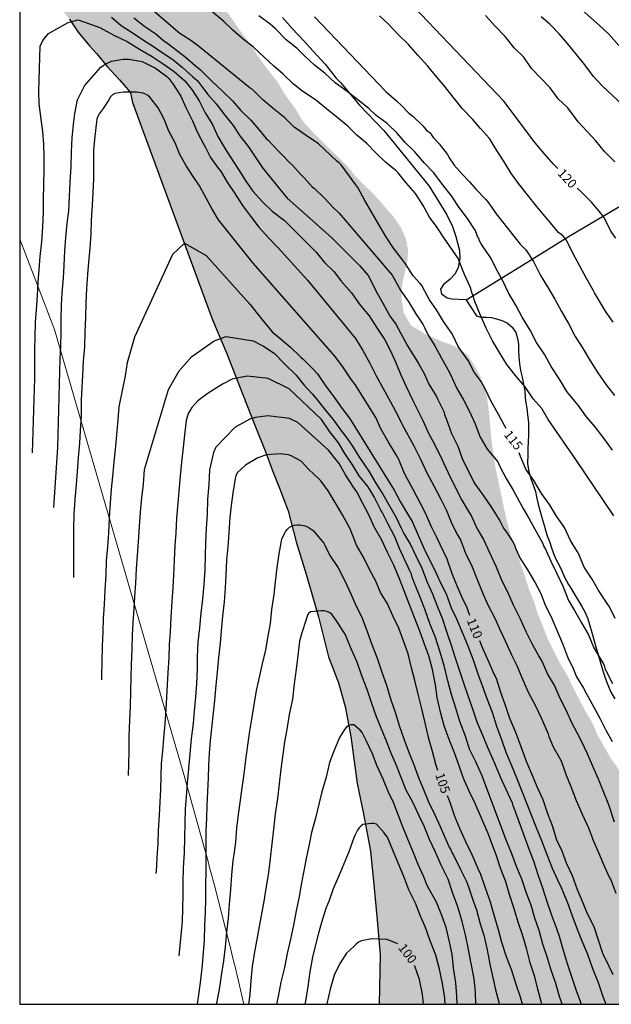
# Model space of a CAD drawing. Units: metres. Extents: x 579244 to 579596, y 4792790 to 4793040.
# Drawn here: x 579244 to 579293, y 4792790 to 4792871 of the extents above; entities that cross this region are included whole.
import ezdxf

# ---------------------------------------------------------------- set-up
doc = ezdxf.new("R2010")
doc.units = ezdxf.units.M
for name, color, linetype in [('010103', 9, 'LIMITE_MUNICIPAL'), ('010106', 9, 'Continuous'), ('020104', 34, 'Continuous'), ('020307', 24, 'Continuous'), ('050103', 4, 'Continuous'), ('070101', 9, 'ALAMBRADA'), ('070104', 3, 'Continuous'), ('990504', 63, 'Continuous')]:
    doc.layers.add(name, color=color, linetype=linetype)
doc.layers.add('020105', color=24, linetype='Continuous', lineweight=30)
doc.styles.add('ARIALI', font='ARIALI.TTF', dxfattribs={"height": 1})
doc.linetypes.add('ALAMBRADA', pattern='A,1,[203,DONOSTI.shx,S=0.1,R=0,X=0,Y=0],1', length=2)
doc.linetypes.add('LIMITE_MUNICIPAL', pattern='A,0.75,-0.32,0.75,-0.25,[205,DONOSTI.shx,S=0.375,R=0,X=0,Y=0],-1,0', length=3.07)

msp = doc.modelspace()

# ---------------------------------------------------------------- hatches: boundary and pattern name
at = {"layer": '990504'}
msp.add_hatch(color=256, dxfattribs=at).paths.add_polyline_path([(579298.212, 4792793.69), (579297.781, 4792792.544), (579297.183, 4792791.835), (579295.203, 4792790.331), (579273.586, 4792790.331), (579273.674, 4792794.381), (579272.873, 4792802.845), (579272.31, 4792805.884), (579271.785, 4792808.36), (579271.261, 4792812.205), (579270.811, 4792814.644), (579270.267, 4792816.595), (579269.442, 4792818.714), (579268.626, 4792821.997), (579267.592, 4792825.561), (579266.788, 4792828.109), (579266.156, 4792830.638), (579261.116, 4792843.561), (579259.971, 4792846.256), (579253.434, 4792864.012), (579253.27, 4792864.789), (579252.371, 4792865.852), (579251.363, 4792866.942), (579249, 4792869.767), (579248.276, 4792870.814), (579247.191, 4792872.203), (579246.125, 4792873.651), (579244.214, 4792876.781), (579244.214, 4792893.862), (579244.523, 4792893.41), (579246.253, 4792890.272), (579247.002, 4792889.309), (579247.611, 4792888.349), (579249.979, 4792885.6), (579250.889, 4792884.481), (579252.49, 4792882.326), (579253.301, 4792881.383), (579254.014, 4792880.402), (579255.024, 4792879.309), (579255.67, 4792878.276), (579256.556, 4792877.211), (579257.559, 4792875.766), (579258.489, 4792874.537), (579259.478, 4792873.483), (579260.383, 4792872.239), (579261.269, 4792871.262), (579262.144, 4792869.976), (579262.98, 4792868.883), (579263.688, 4792867.783), (579264.484, 4792866.696), (579265.282, 4792865.69), (579265.92, 4792864.613), (579266.695, 4792863.56), (579267.35, 4792862.467), (579268.234, 4792861.511), (579270.964, 4792858.825), (579271.638, 4792857.99), (579273.239, 4792856.404), (579274.767, 4792854.651), (579275.352, 4792853.811), (579275.76, 4792852.879), (579275.947, 4792851.971), (579275.891, 4792851.059), (579275.437, 4792849.018), (579275.421, 4792847.97), (579275.586, 4792846.833), (579276.182, 4792845.8), (579277.372, 4792845.077), (579278.629, 4792844.516), (579279.727, 4792844.115), (579280.793, 4792843.395), (579281.426, 4792842.415), (579281.878, 4792841.58), (579282.376, 4792840.009), (579282.549, 4792838.755), (579282.724, 4792836.732), (579283.031, 4792834.45), (579283.966, 4792829.992), (579284.295, 4792828.785), (579285.439, 4792825.469), (579285.805, 4792824.29), (579286.187, 4792823.342), (579286.558, 4792822.211), (579287.381, 4792820.124), (579288.396, 4792818.114), (579288.942, 4792817.245), (579289.442, 4792816.165), (579290.46, 4792814.232), (579290.995, 4792813.336), (579291.439, 4792812.307), (579292.503, 4792810.434), (579293.137, 4792809.541), (579293.737, 4792808.376), (579294.959, 4792806.34), (579295.396, 4792805.443), (579295.861, 4792804.238), (579296.73, 4792802.289), (579297.084, 4792801.313), (579297.423, 4792800.078), (579297.766, 4792799.109), (579298.099, 4792797.987), (579298.371, 4792796.864), (579298.442, 4792795.841), (579298.384, 4792794.607)])

# ---------------------------------------------------------------- linework, layer by layer
at = {"layer": '010103', "lineweight": 0, "flags": 128}
msp.add_lwpolyline([(579262.538, 4792790.331, 0.013041), (579257.615, 4792809.095), (579247.056, 4792845.448), (579244.214, 4792852.855)], format="xyb", dxfattribs=at)
at = {"layer": '010106', "flags": 128}
msp.add_lwpolyline([(579244.212, 4792790.332), (579594.202, 4792790.324), (579594.208, 4793040.317), (579244.218, 4793040.325)], close=True, dxfattribs=at)
at = {"layer": '020104', "flags": 128}
for points, elevation in [([(579292.751, 4792830.242), (579289.648, 4792834.846), (579287.403, 4792838.107), (579286.863, 4792838.994), (579286.17, 4792839.797), (579285.501, 4792840.767), (579284.725, 4792841.715), (579284.004, 4792842.605), (579283.417, 4792843.576), (579282.841, 4792844.545), (579282.321, 4792845.566), (579281.845, 4792846.673), (579281.401, 4792847.739), (579281.26, 4792848.176), (579281.133, 4792848.576), (579281.066, 4792848.801), (579280.987, 4792848.988), (579280.556, 4792849.959), (579280.113, 4792851.041), (579280.051, 4792851.246), (579279.082, 4792852.663), (579278.947, 4792852.836), (579278.31, 4792853.806), (579277.692, 4792854.642), (579277.164, 4792855.592), (579276.564, 4792856.564), (579275.788, 4792857.457), (579275.146, 4792858.254), (579274.964, 4792858.412), (579274.122, 4792859.095), (579273.316, 4792859.894), (579272.573, 4792860.651), (579271.756, 4792861.336), (579271.018, 4792862.084), (579270.114, 4792862.799), (579269.279, 4792863.501), (579268.367, 4792864.236), (579267.344, 4792864.918), (579266.562, 4792865.546), (579265.751, 4792866.323), (579264.944, 4792867.007), (579264.193, 4792867.719), (579263.326, 4792868.533), (579262.477, 4792869.172), (579261.64, 4792869.921), (579260.878, 4792870.625), (579257.808, 4792873.207)], 116), ([(579289.456, 4792872.191), (579291.562, 4792870.333), (579292.353, 4792869.578), (579293.151, 4792868.653)], 123), ([(579245.265, 4792835.381), (579245.441, 4792841.491), (579245.447, 4792842.534), (579245.461, 4792843.815), (579245.474, 4792844.848), (579245.507, 4792846.034), (579245.593, 4792847.09), (579245.655, 4792848.224), (579245.729, 4792849.352), (579245.79, 4792850.368), (579245.89, 4792851.413), (579246.031, 4792852.637), (579246.107, 4792853.86), (579246.145, 4792855.024), (579246.163, 4792856.106), (579246.183, 4792857.296), (579246.199, 4792858.532), (579246.208, 4792859.538), (579246.171, 4792860.592), (579246.091, 4792861.634), (579245.972, 4792862.647), (579245.804, 4792863.902), (579245.786, 4792864.928), (579245.883, 4792868.616), (579246.11, 4792869.069), (579246.563, 4792869.652), (579248.169, 4792870.552), (579248.988, 4792870.751), (579250.767, 4792870.136), (579251.899, 4792869.518), (579252.988, 4792868.979), (579254.003, 4792868.375), (579255.047, 4792867.773), (579255.934, 4792867.179), (579256.821, 4792866.552), (579257.699, 4792865.768), (579258.284, 4792865.064), (579258.883, 4792864.145), (579259.36, 4792863.177), (579259.958, 4792862.217), (579260.408, 4792861.228), (579261.005, 4792860.215), (579261.372, 4792859.61), (579262.078, 4792858.531), (579262.687, 4792857.573), (579263.273, 4792856.754), (579264.061, 4792855.895), (579264.831, 4792855.141), (579265.845, 4792854.361), (579266.69, 4792853.536), (579267.534, 4792852.682), (579268.41, 4792851.8), (579269.155, 4792850.912), (579269.87, 4792850.194), (579270.512, 4792849.391), (579271.33, 4792848.467), (579272.025, 4792847.446), (579272.769, 4792846.565), (579273.399, 4792845.607), (579274.042, 4792844.608), (579274.493, 4792843.773), (579274.905, 4792842.829), (579275.365, 4792841.746), (579275.776, 4792840.806), (579276.307, 4792839.711), (579276.855, 4792838.62), (579277.158, 4792838.017), (579277.584, 4792837.039), (579278.164, 4792835.971), (579278.702, 4792834.864), (579279.233, 4792833.746), (579279.763, 4792832.644), (579280.329, 4792831.527), (579280.94, 4792830.52), (579281.088, 4792830.273), (579281.59, 4792829.167), (579282.108, 4792828.294), (579282.584, 4792827.24), (579283.133, 4792826.059), (579283.608, 4792824.925), (579284.067, 4792824.036), (579284.54, 4792822.963), (579285.102, 4792821.815), (579285.606, 4792820.723), (579286.06, 4792819.802), (579286.649, 4792818.724), (579286.895, 4792818.316), (579287.374, 4792817.256), (579287.899, 4792816.354), (579288.366, 4792815.287), (579288.842, 4792814.396), (579289.284, 4792813.363), (579289.761, 4792812.476), (579290.092, 4792811.854), (579290.589, 4792810.804), (579291.068, 4792809.684), (579291.487, 4792808.739), (579291.847, 4792807.786), (579292.317, 4792806.64), (579292.78, 4792805.239)], 112), ([(579251.705, 4792870.992), (579252.513, 4792870.291), (579253.561, 4792869.609), (579254.5, 4792868.981), (579254.975, 4792868.702), (579255.841, 4792868.085), (579256.728, 4792867.524), (579257.513, 4792866.865), (579258.328, 4792866.137), (579258.702, 4792865.814), (579258.838, 4792865.654), (579259.577, 4792864.652), (579260.268, 4792863.909), (579260.966, 4792862.972), (579261.649, 4792862.121), (579262.2, 4792861.281), (579262.906, 4792860.381), (579263.345, 4792859.745), (579264.047, 4792858.673), (579266.062, 4792856.195), (579267.934, 4792854.543), (579269.731, 4792852.922), (579271.963, 4792850.692), (579272.683, 4792849.875), (579272.787, 4792849.678), (579273.319, 4792848.626), (579273.871, 4792847.605), (579274.483, 4792846.513), (579274.945, 4792845.898), (579275.9, 4792844.131), (579276.179, 4792843.693), (579276.803, 4792842.686), (579277.272, 4792841.861), (579277.64, 4792840.987), (579278.263, 4792839.985), (579278.384, 4792839.73), (579278.876, 4792838.751), (579278.925, 4792838.519), (579279.077, 4792838.103), (579279.502, 4792836.972), (579280, 4792835.92), (579280.371, 4792834.933), (579280.875, 4792833.857), (579281.411, 4792832.841), (579282.114, 4792831.862), (579282.766, 4792830.916), (579283.436, 4792829.817), (579283.768, 4792829.173), (579283.919, 4792828.979), (579284.497, 4792828.112), (579284.626, 4792827.874), (579284.731, 4792827.597), (579284.985, 4792826.995), (579285.08, 4792826.817), (579285.705, 4792825.835), (579286.324, 4792824.77), (579286.786, 4792823.878), (579287.109, 4792823.01), (579287.679, 4792821.846), (579288.156, 4792820.762), (579288.566, 4792819.818), (579288.977, 4792818.716), (579289.432, 4792817.767), (579289.717, 4792817.071), (579290.265, 4792816.166), (579290.527, 4792815.697), (579291.126, 4792814.591), (579291.626, 4792813.65), (579292.115, 4792812.719), (579292.615, 4792811.789)], 113), ([(579253.544, 4792870.925), (579254.448, 4792870.223), (579255.34, 4792869.628), (579255.976, 4792869.051), (579256.203, 4792868.906), (579256.675, 4792868.568), (579257.5, 4792867.943), (579257.712, 4792867.776), (579258.539, 4792867.029), (579258.993, 4792866.676), (579259.191, 4792866.468), (579259.915, 4792865.753), (579260.749, 4792864.957), (579261.605, 4792864.142), (579262.288, 4792863.359), (579263.087, 4792862.57), (579263.75, 4792861.815), (579264.346, 4792861.059), (579264.51, 4792860.92), (579265.342, 4792860.053), (579265.726, 4792859.641), (579266.19, 4792859.158), (579266.49, 4792858.881), (579267.12, 4792858.189), (579267.455, 4792857.853), (579268.102, 4792857.131), (579268.306, 4792856.976), (579269.114, 4792856.187), (579269.789, 4792855.446), (579270.324, 4792854.976), (579274.637, 4792849.893), (579274.741, 4792849.706), (579275.36, 4792848.611), (579275.943, 4792847.766), (579276.565, 4792846.748), (579277.182, 4792845.847), (579277.273, 4792845.632), (579277.598, 4792845.005), (579278.142, 4792844.132), (579278.674, 4792843.125), (579279.206, 4792842.205), (579279.41, 4792841.795), (579279.89, 4792840.697), (579280.489, 4792839.651), (579280.966, 4792838.752), (579281.404, 4792837.804), (579281.84, 4792836.674), (579282.419, 4792835.677), (579283.27, 4792834.637), (579283.452, 4792834.277), (579283.951, 4792833.284), (579284.529, 4792832.346), (579285.367, 4792830.777), (579285.837, 4792830.002), (579286.421, 4792828.951), (579286.947, 4792827.965), (579287.041, 4792827.732), (579287.148, 4792827.554), (579287.613, 4792826.535), (579288.096, 4792825.533), (579288.625, 4792824.428), (579289.063, 4792823.307), (579289.53, 4792822.511), (579290.102, 4792821.497), (579290.674, 4792820.502), (579291.126, 4792819.438), (579291.728, 4792818.451), (579291.85, 4792818.246), (579291.952, 4792818.015), (579292.025, 4792817.793), (579292.113, 4792817.588), (579292.635, 4792816.529)], 114), ([(579292.633, 4792835.615), (579291.933, 4792836.574), (579291.2, 4792837.543), (579290.523, 4792838.327), (579289.853, 4792839.265), (579289.568, 4792839.618), (579288.906, 4792840.402), (579288.309, 4792841.4), (579287.624, 4792842.433), (579287.114, 4792843.378), (579286.426, 4792844.398), (579285.913, 4792845.419), (579285.262, 4792846.475), (579284.764, 4792847.394), (579284.141, 4792848.453), (579283.682, 4792849.445), (579283.135, 4792850.404), (579282.734, 4792851.258), (579282.617, 4792851.427), (579282.018, 4792852.295), (579281.885, 4792852.509), (579281.792, 4792852.698), (579281.712, 4792852.908), (579281.676, 4792852.959), (579281.417, 4792853.573), (579280.804, 4792854.536), (579280.114, 4792855.441), (579279.483, 4792856.374), (579278.769, 4792857.317), (579278.037, 4792858.269), (579277.296, 4792859.048), (579276.471, 4792860.007), (579275.712, 4792860.735), (579275.052, 4792861.501), (579274.235, 4792862.294), (579273.348, 4792862.954), (579272.727, 4792863.511), (579271.826, 4792864.228), (579270.969, 4792864.896), (579270, 4792865.621), (579269.144, 4792866.416), (579268.309, 4792867.047), (579267.471, 4792867.81), (579266.87, 4792868.42), (579265.984, 4792869.124), (579265.101, 4792870.034), (579264.673, 4792870.422), (579263.763, 4792871.081)], 117), ([(579268.292, 4792871.006), (579274.121, 4792864.905), (579274.991, 4792864.139), (579275.395, 4792863.755), (579276, 4792863.124), (579276.343, 4792862.881), (579277.14, 4792862.095), (579277.432, 4792861.78), (579277.589, 4792861.649), (579277.762, 4792861.533), (579277.872, 4792861.321), (579278.01, 4792861.124), (579278.159, 4792860.977), (579278.474, 4792860.634), (579279.166, 4792859.747), (579279.302, 4792859.497), (579279.699, 4792858.876), (579280.383, 4792858.13), (579280.974, 4792857.517), (579281.475, 4792856.935), (579282.289, 4792856.077), (579282.555, 4792855.772), (579283.147, 4792854.9), (579285.104, 4792852.433), (579285.561, 4792851.975), (579286.183, 4792851.016), (579286.743, 4792849.939), (579287.335, 4792848.944), (579287.945, 4792847.951), (579288.474, 4792846.918), (579289.065, 4792845.899), (579289.597, 4792844.887), (579290.204, 4792843.959), (579290.791, 4792842.946), (579291.447, 4792841.913), (579292.119, 4792840.934), (579292.802, 4792840.064)], 118), ([(579292.71, 4792846.056), (579292.069, 4792846.963), (579291.506, 4792847.905), (579291.167, 4792848.454), (579291.073, 4792848.663), (579290.493, 4792849.685), (579289.939, 4792850.681), (579289.404, 4792851.694), (579288.876, 4792852.771), (579288.619, 4792853.096), (579288.436, 4792853.246), (579288.255, 4792853.36), (579286.581, 4792855.379), (579286.436, 4792855.534), (579285.691, 4792856.455), (579284.967, 4792857.384), (579284.341, 4792858.264), (579283.784, 4792859.169), (579283.187, 4792860.074), (579282.593, 4792861.054), (579281.863, 4792861.876), (579281.219, 4792862.646), (579280.403, 4792863.482), (579279.631, 4792864.431), (579278.934, 4792865.322), (579278.186, 4792866.206), (579277.554, 4792866.983), (579276.736, 4792867.878), (579275.976, 4792868.746), (579275.139, 4792869.571), (579274.355, 4792870.409), (579273.606, 4792871.094)], 119), ([(579292.837, 4792859.173), (579292, 4792859.992), (579291.29, 4792860.87), (579289.852, 4792862.419), (579289.004, 4792863.567), (579288.218, 4792864.309), (579287.546, 4792865.213), (579286.803, 4792865.988), (579286.034, 4792866.797), (579285.404, 4792867.714), (579284.622, 4792868.467), (579283.89, 4792869.392), (579283.051, 4792870.248), (579282.275, 4792871.129)], 121), ([(579294.657, 4792862.702), (579291.82, 4792865.33), (579291.107, 4792866.139), (579290.381, 4792867.098), (579289.703, 4792867.938), (579288.969, 4792868.841), (579288.295, 4792869.626), (579287.518, 4792870.405), (579287.17, 4792870.706), (579286.83, 4792871.02)], 122), ([(579247.011, 4792830.908), (579247.323, 4792835.83), (579247.517, 4792843.051), (579247.562, 4792844.084), (579247.591, 4792845.265), (579247.588, 4792846.268), (579247.636, 4792847.46), (579247.693, 4792848.467), (579247.779, 4792849.662), (579247.834, 4792850.698), (579247.888, 4792851.896), (579247.99, 4792852.979), (579248.1, 4792854.112), (579248.216, 4792855.166), (579248.275, 4792856.321), (579248.333, 4792857.52), (579248.41, 4792858.74), (579248.454, 4792859.946), (579248.495, 4792861.156), (579248.632, 4792862.469), (579248.729, 4792863.116), (579248.923, 4792864.216), (579249.505, 4792865.381), (579250.831, 4792866.901), (579251.187, 4792867.128), (579251.705, 4792867.387), (579252.675, 4792867.548), (579253.128, 4792867.548), (579254.229, 4792867.347), (579255.305, 4792866.802), (579256.224, 4792866.144), (579256.402, 4792865.965), (579256.715, 4792865.539), (579257.376, 4792864.523), (579257.784, 4792863.609), (579258.337, 4792862.507), (579258.714, 4792861.608), (579259.276, 4792860.529), (579259.401, 4792860.343), (579259.598, 4792859.9), (579259.811, 4792859.512), (579260.437, 4792858.651), (579260.616, 4792858.435), (579261.161, 4792857.504), (579261.735, 4792856.655), (579262.407, 4792855.589), (579263.147, 4792854.623), (579263.746, 4792853.82), (579264.568, 4792852.91), (579265.333, 4792852.133), (579267.719, 4792849.501), (579271.661, 4792844.728), (579272.254, 4792843.741), (579272.829, 4792842.705), (579273.324, 4792841.669), (579273.908, 4792840.642), (579274.497, 4792839.547), (579275.083, 4792838.494), (579275.389, 4792837.868), (579275.471, 4792837.685), (579276.414, 4792835.95), (579276.959, 4792834.868), (579277.484, 4792833.742), (579278.045, 4792832.69), (579278.634, 4792831.589), (579279.089, 4792830.684), (579279.531, 4792829.593), (579279.981, 4792828.692), (579280.222, 4792828.271), (579280.637, 4792827.195), (579281.182, 4792826.061), (579281.587, 4792825.028), (579282.063, 4792823.901), (579282.451, 4792822.951), (579283.043, 4792821.879), (579283.447, 4792820.947), (579283.873, 4792820.034), (579284.393, 4792818.892), (579284.84, 4792817.994), (579285.294, 4792816.888), (579285.782, 4792815.774), (579286.357, 4792814.708), (579286.816, 4792813.743), (579287.299, 4792812.623), (579287.38, 4792812.433), (579287.45, 4792812.202), (579287.807, 4792811.363), (579288.216, 4792810.649), (579288.445, 4792810.208), (579288.866, 4792809.056), (579289.247, 4792808.109), (579289.666, 4792806.97), (579290.178, 4792805.855), (579290.679, 4792804.736), (579291.105, 4792803.666), (579291.504, 4792802.741), (579291.927, 4792801.697), (579292.387, 4792800.713), (579292.503, 4792800.505), (579292.916, 4792799.415)], 111), ([(579250.931, 4792816.844), (579250.933, 4792817.162), (579250.959, 4792818.357), (579250.985, 4792819.569), (579251.028, 4792820.781), (579251.07, 4792821.809), (579251.148, 4792822.993), (579251.206, 4792824.178), (579251.266, 4792825.4), (579251.315, 4792826.55), (579251.4, 4792827.704), (579251.482, 4792828.834), (579251.554, 4792830.064), (579251.638, 4792831.289), (579251.72, 4792832.428), (579251.817, 4792833.441), (579251.923, 4792834.655), (579252.037, 4792835.658), (579252.144, 4792836.854), (579252.255, 4792838.09), (579252.353, 4792839.132), (579252.845, 4792841.664), (579253.027, 4792842.753), (579253.632, 4792844.871), (579256.716, 4792851.619), (579257.668, 4792852.511), (579259.436, 4792851.514), (579263.005, 4792847.533), (579263.972, 4792846.323), (579264.839, 4792845.28), (579265.46, 4792844.747), (579266.348, 4792844.024), (579267.177, 4792843.189), (579267.371, 4792843.024), (579268.157, 4792842.255), (579268.537, 4792841.826), (579269.234, 4792840.841), (579269.875, 4792839.959), (579270.519, 4792839.021), (579271.161, 4792838.211), (579274.817, 4792832.34), (579275.29, 4792831.413), (579275.892, 4792830.406), (579276.273, 4792829.761), (579276.765, 4792828.656), (579277.239, 4792827.607), (579277.749, 4792826.531), (579278.103, 4792825.85), (579278.606, 4792824.76), (579279.048, 4792823.862), (579279.476, 4792822.729), (579279.898, 4792821.811), (579280.377, 4792820.728), (579280.838, 4792819.617), (579281.254, 4792818.466), (579281.635, 4792817.328), (579281.986, 4792816.378), (579282.366, 4792815.317), (579282.815, 4792814.182), (579283.168, 4792813.063), (579283.616, 4792811.886), (579283.944, 4792810.937), (579284.389, 4792809.845), (579284.824, 4792808.782), (579286.413, 4792804.781), (579286.853, 4792803.718), (579287.283, 4792802.553), (579287.724, 4792801.453), (579288.158, 4792800.502), (579288.446, 4792799.867), (579288.929, 4792798.706), (579289.337, 4792797.625), (579289.77, 4792796.461), (579290.199, 4792795.373), (579290.591, 4792794.433), (579291.013, 4792793.239), (579291.485, 4792792.103), (579291.867, 4792790.969), (579292.114, 4792790.331)], 109), ([(579253.11, 4792809.022), (579253.121, 4792809.924), (579253.154, 4792811.062), (579253.167, 4792812.24), (579253.216, 4792813.517), (579253.253, 4792814.645), (579253.292, 4792815.875), (579253.329, 4792817.073), (579253.344, 4792818.074), (579253.394, 4792819.339), (579253.432, 4792820.473), (579253.492, 4792821.509), (579253.569, 4792822.624), (579253.63, 4792823.633), (579253.697, 4792824.732), (579253.766, 4792825.914), (579253.843, 4792827.001), (579253.906, 4792828.106), (579254.002, 4792829.371), (579254.079, 4792830.54), (579254.202, 4792831.701), (579254.317, 4792832.831), (579254.422, 4792834.022), (579256.366, 4792840.56), (579257.25, 4792842.084), (579258.282, 4792843.263), (579260.1, 4792844.541), (579261.082, 4792844.885), (579263.293, 4792844.541), (579264.128, 4792844.099), (579265.014, 4792843.526), (579265.882, 4792842.635), (579266.788, 4792841.738), (579267.428, 4792840.941), (579268.121, 4792840.192), (579268.428, 4792839.828), (579269.141, 4792838.917), (579269.788, 4792838.143), (579269.959, 4792837.915), (579270.497, 4792837.163), (579270.831, 4792836.747), (579271.416, 4792835.933), (579271.86, 4792835.174), (579272.443, 4792834.322), (579272.748, 4792833.891), (579273.334, 4792832.854), (579273.882, 4792832.01), (579274.448, 4792830.988), (579274.96, 4792830.098), (579275.417, 4792829.171), (579275.611, 4792828.782), (579275.873, 4792828.328), (579276.112, 4792827.942), (579276.573, 4792826.978), (579277.073, 4792825.95), (579277.508, 4792824.812), (579277.92, 4792823.922), (579278.352, 4792822.801), (579278.72, 4792821.869), (579279.116, 4792820.695), (579279.486, 4792819.591), (579279.779, 4792818.622), (579280.163, 4792817.489), (579280.511, 4792816.521), (579280.864, 4792815.462), (579281.21, 4792814.456), (579281.574, 4792813.398), (579281.957, 4792812.454), (579282.405, 4792811.393), (579282.824, 4792810.459), (579283.018, 4792810.019), (579283.455, 4792808.921), (579283.964, 4792807.854), (579284.444, 4792806.787), (579284.499, 4792806.572), (579284.572, 4792806.381), (579285.838, 4792802.941), (579286.203, 4792802.04), (579286.55, 4792800.917), (579286.932, 4792799.853), (579287.294, 4792798.732), (579287.647, 4792797.696), (579288.032, 4792796.589), (579288.286, 4792795.889), (579288.626, 4792794.757), (579288.946, 4792793.663), (579289.331, 4792792.505), (579289.682, 4792791.452), (579290.031, 4792790.503), (579290.089, 4792790.331)], 108), ([(579288.532, 4792790.331), (579288.302, 4792791.046), (579288.03, 4792792.02), (579287.608, 4792793.199), (579287.286, 4792794.279), (579286.951, 4792795.246), (579286.653, 4792796.348), (579286.304, 4792797.356), (579286.005, 4792798.434), (579285.621, 4792799.397), (579285.229, 4792800.537), (579284.794, 4792801.574), (579284.42, 4792802.607), (579283.995, 4792803.669), (579281.961, 4792809.045), (579281.487, 4792810.142), (579280.974, 4792811.158), (579280.626, 4792812.233), (579280.169, 4792813.43), (579279.842, 4792814.515), (579279.495, 4792815.639), (579279.204, 4792816.766), (579278.906, 4792818.012), (579278.535, 4792819.183), (579278.192, 4792820.289), (579277.72, 4792821.446), (579277.315, 4792822.608), (579276.874, 4792823.724), (579276.454, 4792824.791), (579276.274, 4792825.229), (579276.212, 4792825.47), (579276.036, 4792825.85), (579275.945, 4792826.044), (579275.744, 4792826.509), (579275.241, 4792827.574), (579274.855, 4792828.51), (579274.306, 4792829.558), (579273.836, 4792830.541), (579273.724, 4792830.708), (579273.167, 4792831.78), (579272.678, 4792832.593), (579271.957, 4792833.505), (579271.405, 4792834.41), (579270.767, 4792835.34), (579270.252, 4792836.201), (579269.988, 4792836.563), (579269.55, 4792837.093), (579268.868, 4792838.119), (579266.24, 4792840.609), (579264.521, 4792841.445), (579262.802, 4792841.641), (579261.573, 4792841.396), (579260.787, 4792841.002), (579259.608, 4792840.265), (579258.773, 4792839.626), (579258.282, 4792839.086), (579257.987, 4792838.594), (579257.805, 4792838.033), (579257.685, 4792836.853), (579257.564, 4792835.832), (579257.421, 4792834.63), (579257.326, 4792833.467), (579257.217, 4792832.261), (579257.126, 4792831.264), (579257.022, 4792830.035), (579256.957, 4792828.821), (579256.882, 4792827.822), (579256.82, 4792826.589), (579256.767, 4792825.392), (579256.712, 4792824.37), (579256.64, 4792823.202), (579256.574, 4792821.97), (579256.511, 4792820.743), (579256.424, 4792819.738), (579256.394, 4792818.639), (579256.32, 4792817.436), (579256.267, 4792816.425), (579256.204, 4792815.416), (579256.14, 4792814.417), (579256.076, 4792813.229), (579255.963, 4792812.042), (579255.883, 4792811.021), (579255.784, 4792809.996), (579255.74, 4792808.987), (579255.708, 4792807.888), (579255.666, 4792806.851), (579255.617, 4792805.773), (579255.524, 4792804.527), (579255.486, 4792803.47), (579255.419, 4792802.295), (579255.352, 4792801.191), (579255.341, 4792801.017)], 107), ([(579286.879, 4792790.331), (579286.825, 4792790.557), (579286.54, 4792791.549), (579286.29, 4792792.56), (579285.925, 4792793.702), (579285.651, 4792794.816), (579285.312, 4792795.926), (579284.94, 4792797.023), (579284.602, 4792798.121), (579284.227, 4792799.288), (579283.931, 4792800.332), (579283.495, 4792801.458), (579283.14, 4792802.535), (579282.781, 4792803.472), (579282.537, 4792804.143), (579281.426, 4792806.745), (579280.909, 4792807.784), (579280.438, 4792808.844), (579280.109, 4792809.799), (579279.73, 4792810.864), (579279.289, 4792811.962), (579278.899, 4792813.085), (579278.594, 4792814.183), (579278.332, 4792815.388), (579278.18, 4792816.424), (579277.933, 4792817.694), (579277.634, 4792818.785), (579277.273, 4792819.742), (579276.905, 4792820.808), (579276.463, 4792821.937), (579276.026, 4792823.045), (579275.621, 4792824.119), (579275.241, 4792825.083), (579274.794, 4792826.198), (579274.262, 4792827.228), (579273.801, 4792828.257), (579273.166, 4792829.334), (579272.712, 4792830.372), (579272.243, 4792831.244), (579271.761, 4792832.196), (579271.493, 4792832.589), (579270.841, 4792833.595), (579270.312, 4792834.511), (579270.171, 4792834.686), (579269.453, 4792835.597), (579266.928, 4792837.857), (579266.265, 4792838.176), (579264.497, 4792838.397), (579263.489, 4792838.275), (579263.072, 4792838.152), (579261.819, 4792837.488), (579260.247, 4792835.842), (579260.051, 4792835.399), (579259.718, 4792834), (579259.658, 4792832.802), (579259.567, 4792831.568), (579259.517, 4792830.383), (579259.456, 4792829.206), (579259.394, 4792828.025), (579259.355, 4792827.012), (579259.346, 4792825.785), (579259.266, 4792824.632), (579259.135, 4792823.438), (579259, 4792822.272), (579258.895, 4792821.075), (579258.779, 4792819.912), (579258.724, 4792818.756), (579258.7, 4792817.723), (579258.653, 4792816.517), (579258.574, 4792815.455), (579258.464, 4792814.273), (579258.382, 4792813.263), (579258.21, 4792812.007), (579258.108, 4792810.779), (579258.002, 4792809.597), (579257.887, 4792808.429), (579257.803, 4792807.29), (579257.74, 4792806.269), (579257.713, 4792805.122), (579257.679, 4792803.916), (579257.641, 4792802.708), (579257.579, 4792801.468), (579257.551, 4792800.288), (579257.534, 4792799.252), (579257.489, 4792797.093), (579257.216, 4792794.292)], 106), ([(579260.3, 4792790.332), (579260.313, 4792790.405), (579260.538, 4792791.537), (579260.705, 4792792.676), (579260.889, 4792793.885), (579261.029, 4792795.011), (579261.146, 4792796.215), (579261.28, 4792797.36), (579261.354, 4792798.504), (579261.458, 4792799.709), (579261.554, 4792800.909), (579261.665, 4792802.083), (579261.746, 4792802.569), (579261.86, 4792803.583), (579261.95, 4792804.725), (579262.089, 4792805.837), (579262.24, 4792807.005), (579262.387, 4792808.015), (579262.554, 4792809.148), (579262.682, 4792810.304), (579262.856, 4792811.495), (579263.021, 4792812.653), (579263.213, 4792813.792), (579263.387, 4792814.96), (579263.554, 4792815.974), (579263.837, 4792817.164), (579264.054, 4792818.141), (579264.331, 4792819.295), (579264.517, 4792820.401), (579264.711, 4792821.441), (579264.807, 4792822.579), (579264.992, 4792823.817), (579265.118, 4792824.843), (579265.246, 4792826.025), (579265.411, 4792827.138), (579265.642, 4792828.327), (579265.815, 4792828.749), (579265.956, 4792828.974), (579266.089, 4792829.147), (579266.268, 4792829.309), (579266.47, 4792829.413), (579266.664, 4792829.468), (579266.871, 4792829.488), (579267.113, 4792829.488), (579267.546, 4792829.429), (579267.771, 4792829.319), (579268.18, 4792829.032), (579268.328, 4792828.867), (579269.071, 4792828.011), (579269.154, 4792827.828), (579269.563, 4792826.992), (579270.241, 4792825.981), (579270.78, 4792824.915), (579271.274, 4792823.87), (579271.732, 4792822.799), (579272.163, 4792821.955), (579272.59, 4792820.798), (579272.98, 4792819.726), (579273.431, 4792818.607), (579273.782, 4792817.555), (579274.169, 4792816.4), (579274.522, 4792815.213), (579274.92, 4792814.104), (579275.205, 4792813.118), (579275.604, 4792812.022), (579276.021, 4792810.846), (579276.39, 4792809.978), (579276.793, 4792808.857), (579277.252, 4792807.74), (579277.5, 4792807.14), (579277.59, 4792806.935), (579278.144, 4792805.798), (579278.557, 4792804.859), (579278.929, 4792804.033), (579279.291, 4792803.158), (579279.434, 4792802.958), (579279.529, 4792802.74), (579279.651, 4792802.52), (579280.191, 4792801.406), (579280.706, 4792800.355), (579280.906, 4792799.846), (579281.3, 4792798.709), (579281.535, 4792798.048), (579281.833, 4792796.907), (579282.132, 4792795.975), (579282.407, 4792794.784), (579282.636, 4792793.609), (579282.831, 4792792.627), (579283.074, 4792791.516), (579283.354, 4792790.487), (579283.388, 4792790.331)], 104), ([(579281.477, 4792790.331), (579281.452, 4792791.325), (579281.354, 4792792.416), (579281.109, 4792793.66), (579280.874, 4792794.816), (579280.629, 4792795.988), (579280.352, 4792797.1), (579280.014, 4792798.276), (579279.573, 4792799.46), (579279.211, 4792800.536), (579279.103, 4792800.755), (579278.652, 4792801.688), (579278.198, 4792802.742), (579277.688, 4792803.782), (579277.272, 4792804.869), (579276.831, 4792805.792), (579276.334, 4792806.828), (579275.79, 4792807.824), (579275.393, 4792808.868), (579274.989, 4792809.83), (579274.542, 4792810.898), (579274.17, 4792811.834), (579273.75, 4792812.877), (579273.365, 4792813.82), (579272.978, 4792814.915), (579272.602, 4792816.038), (579272.178, 4792817.168), (579271.793, 4792818.279), (579271.287, 4792819.356), (579270.82, 4792820.515), (579270.693, 4792820.72), (579270.147, 4792821.57), (579269.703, 4792822.188), (579269.498, 4792822.342), (579269.294, 4792822.427), (579269.091, 4792822.462), (579268.878, 4792822.467), (579267.982, 4792822.399), (579267.794, 4792822.227), (579267.699, 4792822.032), (579267.613, 4792821.775), (579267.257, 4792820.665), (579267.082, 4792819.997), (579266.931, 4792818.819), (579266.788, 4792817.711), (579266.633, 4792816.518), (579266.49, 4792815.253), (579266.231, 4792814.002), (579266.035, 4792812.781), (579265.855, 4792811.769), (579265.691, 4792810.546), (579265.561, 4792809.525), (579265.406, 4792808.342), (579265.266, 4792807.129), (579265.081, 4792805.89), (579264.937, 4792804.643), (579264.808, 4792803.433), (579264.666, 4792802.241), (579264.546, 4792801.106), (579264.343, 4792799.916), (579264.243, 4792799.284), (579264.209, 4792799.038), (579263.993, 4792797.854), (579263.775, 4792796.68), (579263.574, 4792795.61), (579263.385, 4792794.622), (579263.216, 4792793.417), (579263.106, 4792792.255), (579263.018, 4792791.12), (579262.907, 4792790.331)], 103), ([(579279.957, 4792790.331), (579279.93, 4792791.02), (579279.844, 4792792.066), (579279.669, 4792793.309), (579279.536, 4792794.413), (579279.337, 4792795.424), (579279.044, 4792796.608), (579278.703, 4792797.578), (579278.256, 4792798.665), (579277.662, 4792799.72), (579277.49, 4792800.094), (579277.232, 4792800.731), (579276.764, 4792801.754), (579276.331, 4792802.826), (579275.86, 4792803.966), (579275.475, 4792804.949), (579275.021, 4792806.112), (579274.74, 4792806.804), (579274.321, 4792807.72), (579273.921, 4792808.726), (579273.414, 4792809.781), (579273.045, 4792810.777), (579272.531, 4792811.88), (579272.198, 4792812.546), (579272.035, 4792812.716), (579271.518, 4792813.146), (579271.308, 4792813.169), (579271.111, 4792813.115), (579270.909, 4792812.962), (579270.749, 4792812.766), (579270.346, 4792812.111), (579269.886, 4792811.007), (579269.536, 4792810.09), (579269.239, 4792808.881), (579268.902, 4792807.677), (579268.655, 4792806.688), (579268.377, 4792805.521), (579268.06, 4792804.366), (579267.876, 4792803.38), (579267.641, 4792802.387), (579267.438, 4792801.22), (579267.224, 4792800.241), (579267.035, 4792799.128), (579266.809, 4792797.95), (579266.592, 4792796.803), (579266.351, 4792795.649), (579266.056, 4792794.479), (579265.844, 4792793.343), (579265.552, 4792792.131), (579265.325, 4792790.97), (579265.196, 4792790.331)], 102), ([(579278.971, 4792790.331), (579278.936, 4792790.847), (579278.766, 4792792.034), (579278.511, 4792793.185), (579278.225, 4792794.343), (579277.744, 4792795.518), (579277.369, 4792796.6), (579276.959, 4792797.518), (579276.548, 4792798.594), (579276, 4792799.685), (579275.598, 4792800.758), (579275.16, 4792801.808), (579274.706, 4792802.923), (579274.254, 4792803.982), (579274.121, 4792804.132), (579273.979, 4792804.328), (579273.371, 4792805.044), (579273.141, 4792805.104), (579272.925, 4792805.104), (579272.251, 4792805.003), (579272.084, 4792804.891), (579271.939, 4792804.734), (579271.813, 4792804.56), (579271.609, 4792804.167), (579271.526, 4792803.92), (579271.094, 4792802.789), (579270.687, 4792801.793), (579270.274, 4792800.827), (579269.827, 4792799.768), (579269.486, 4792798.813), (579269.221, 4792798.14), (579268.876, 4792797.003), (579268.59, 4792796.022), (579268.311, 4792794.86), (579268.128, 4792794.173), (579267.917, 4792792.968), (579267.748, 4792791.779), (579267.556, 4792790.593), (579267.518, 4792790.331)], 101)]:
    msp.add_lwpolyline(points, dxfattribs=dict(at, elevation=elevation))
at = {"layer": '020105', "flags": 128}
for points, elevation in [([(579283.954, 4792837.365), (579283.843, 4792837.553), (579283.304, 4792838.567), (579282.716, 4792839.637), (579282.259, 4792840.565), (579281.915, 4792841.201), (579281.353, 4792841.978), (579280.854, 4792842.922), (579280.721, 4792843.11), (579280.037, 4792844.075), (579279.541, 4792845.108), (579279.416, 4792845.29), (579278.851, 4792846.123), (579278.268, 4792847.077), (579277.685, 4792847.873), (579277.598, 4792848.063), (579277.078, 4792849.063), (579276.908, 4792849.252), (579276.359, 4792849.848), (579275.745, 4792850.831), (579275.42, 4792851.267), (579274.761, 4792852.105), (579274.131, 4792853.063), (579272.398, 4792856.001), (579271.828, 4792857.061), (579271.67, 4792857.278), (579271.083, 4792858.103), (579270.474, 4792858.921), (579270.305, 4792859.076), (579270.137, 4792859.203), (579268.623, 4792860.632), (579267.624, 4792861.308), (579266.645, 4792861.996), (579265.887, 4792862.758), (579265.054, 4792863.421), (579264.077, 4792864.221), (579263.236, 4792865.072), (579263.046, 4792865.187), (579258.814, 4792868.599), (579258.198, 4792869.083), (579257.292, 4792869.657), (579254.075, 4792872.432)], 115), ([(579288.19, 4792858.605), (579287.82, 4792858.977), (579287.073, 4792859.828), (579286.321, 4792860.722), (579283.759, 4792864.113), (579275.867, 4792872.432)], 120), ([(579280.98, 4792822.086), (579280.71, 4792822.847), (579280.486, 4792823.309), (579279.99, 4792824.432), (579279.529, 4792825.572), (579279.132, 4792826.701), (579278.825, 4792827.329), (579278.297, 4792828.461), (579277.868, 4792829.337), (579277.373, 4792830.464), (579276.942, 4792831.309), (579276.354, 4792832.391), (579275.88, 4792833.29), (579275.644, 4792833.706), (579275.182, 4792834.84), (579274.975, 4792835.21), (579274.342, 4792836.257), (579273.731, 4792837.356), (579273.302, 4792838.268), (579271.626, 4792840.958), (579271.328, 4792841.353), (579270.609, 4792842.412), (579269.991, 4792843.256), (579263.278, 4792850.873), (579260.448, 4792854.423), (579259.925, 4792855.293), (579259.46, 4792856.186), (579258.916, 4792857.212), (579258.332, 4792858.032), (579257.799, 4792858.896), (579257.304, 4792859.772), (579256.909, 4792860.719), (579256.385, 4792861.678), (579256.006, 4792862.637), (579255.526, 4792863.561), (579254.853, 4792864.452), (579254.68, 4792864.584), (579254.493, 4792864.692), (579254.298, 4792864.773), (579253.765, 4792864.843), (579252.683, 4792864.842), (579251.974, 4792864.735), (579251.791, 4792864.627), (579251.633, 4792864.462), (579251.491, 4792864.227), (579251.026, 4792863.52), (579250.709, 4792863.093), (579250.596, 4792862.872), (579250.519, 4792862.636), (579250.486, 4792862.432), (579250.341, 4792861.262), (579250.254, 4792860.111), (579250.249, 4792858.995), (579250.241, 4792857.776), (579250.193, 4792856.646), (579250.127, 4792855.626), (579250.048, 4792854.404), (579250.011, 4792853.249), (579249.93, 4792852.119), (579249.829, 4792850.949), (579249.754, 4792849.95), (579249.667, 4792848.823), (579249.61, 4792847.627), (579249.578, 4792846.455), (579249.533, 4792845.255), (579249.494, 4792844.051), (579249.411, 4792842.874), (579249.341, 4792841.743), (579249.276, 4792840.73), (579249.247, 4792839.697), (579249.224, 4792838.431), (579249.143, 4792837.194), (579249.089, 4792836.186), (579248.996, 4792835.011), (579248.916, 4792833.826), (579248.834, 4792832.804), (579248.729, 4792831.583), (579248.632, 4792830.377), (579248.612, 4792829.166), (579248.608, 4792828.155), (579248.605, 4792826.915), (579248.603, 4792825.679), (579248.6, 4792825.207)], 110), ([(579292.912, 4792852.92), (579292.511, 4792853.492), (579292.052, 4792854.456), (579291.942, 4792854.636), (579291.681, 4792854.97), (579290.933, 4792855.855), (579290.073, 4792856.72), (579289.75, 4792857.014)], 120), ([(579278.389, 4792809.44), (579278.232, 4792809.828), (579277.929, 4792810.971), (579277.603, 4792812.126), (579277.329, 4792813.315), (579277.062, 4792814.469), (579276.758, 4792815.654), (579276.509, 4792816.795), (579276.221, 4792817.83), (579275.939, 4792818.953), (579275.584, 4792819.954), (579275.192, 4792821.049), (579274.731, 4792822.019), (579274.243, 4792823.092), (579273.704, 4792823.983), (579273.306, 4792824.909), (579272.797, 4792825.849), (579272.295, 4792826.867), (579271.738, 4792827.835), (579271.643, 4792828.066), (579271.21, 4792829.171), (579271.069, 4792829.41), (579270.578, 4792830.309), (579269.979, 4792831.319), (579269.402, 4792832.28), (579268.828, 4792833.102), (579268.661, 4792833.255), (579267.836, 4792834.03), (579267.204, 4792834.696), (579266.394, 4792835.146), (579266.185, 4792835.209), (579265.49, 4792835.294), (579264.387, 4792835.219), (579263.67, 4792834.98), (579262.662, 4792834.378), (579261.984, 4792833.747), (579261.879, 4792833.515), (579261.804, 4792833.273), (579261.634, 4792832.089), (579261.489, 4792831.093), (579261.394, 4792830.094), (579261.294, 4792828.86), (579261.217, 4792827.692), (579261.115, 4792826.612), (579261.052, 4792825.381), (579260.993, 4792824.359), (579260.905, 4792823.221), (579260.776, 4792822.025), (579260.669, 4792820.841), (579260.589, 4792819.837), (579260.447, 4792818.651), (579260.338, 4792817.457), (579260.24, 4792816.392), (579260.124, 4792815.147), (579260.007, 4792814.131), (579259.873, 4792812.892), (579259.786, 4792811.877), (579259.699, 4792810.851), (579259.648, 4792809.837), (579259.602, 4792808.823), (579259.556, 4792807.676), (579259.509, 4792806.561), (579259.472, 4792805.522), (579259.43, 4792804.509), (579259.414, 4792803.446), (579259.416, 4792802.407), (579259.421, 4792801.155), (579259.406, 4792800.105), (579259.392, 4792798.893), (579259.366, 4792797.846), (579259.319, 4792796.801), (579259.273, 4792795.565), (579259.196, 4792794.562), (579259.118, 4792793.54), (579258.984, 4792792.314), (579258.852, 4792791.28), (579258.713, 4792790.332)], 105), ([(579292.873, 4792821.843), (579292.394, 4792822.789), (579292.144, 4792823.161), (579291.479, 4792824.183), (579290.989, 4792825.069), (579290.342, 4792826.047), (579289.894, 4792827.099), (579289.78, 4792827.286), (579289.222, 4792828.222), (579288.715, 4792829.278), (579288.083, 4792830.209), (579287.487, 4792831.157), (579286.848, 4792832.063), (579286.222, 4792833.11), (579285.561, 4792834.059), (579285.136, 4792835.083), (579285.031, 4792835.374)], 115), ([(579292.698, 4792792.737), (579292.394, 4792793.353), (579291.87, 4792794.476), (579291.468, 4792795.654), (579291.137, 4792796.653), (579290.581, 4792797.766), (579290.199, 4792798.725), (579289.782, 4792799.674), (579289.378, 4792800.818), (579288.897, 4792801.867), (579288.542, 4792802.826), (579288.102, 4792803.749), (579287.737, 4792804.9), (579287.372, 4792805.88), (579286.98, 4792807.019), (579286.486, 4792808.1), (579286.025, 4792809.212), (579285.607, 4792810.167), (579285.175, 4792811.372), (579284.744, 4792812.543), (579284.254, 4792813.687), (579283.875, 4792814.82), (579283.518, 4792815.788), (579283.157, 4792816.937), (579282.953, 4792817.363), (579282.551, 4792818.295), (579282.043, 4792819.401), (579281.802, 4792820.017)], 110), ([(579285.294, 4792790.331), (579285.135, 4792790.92), (579284.766, 4792791.934), (579284.432, 4792793.091), (579283.986, 4792794.201), (579283.61, 4792795.387), (579283.329, 4792796.399), (579282.98, 4792797.601), (579282.68, 4792798.673), (579282.262, 4792799.803), (579281.884, 4792800.931), (579281.659, 4792801.403), (579281.177, 4792802.537), (579280.673, 4792803.598), (579280.186, 4792804.696), (579279.755, 4792805.665), (579279.377, 4792806.804), (579279.158, 4792807.346)], 105), ([(579275.118, 4792795.27), (579274.231, 4792795.613), (579272.974, 4792795.673), (579272.137, 4792795.524), (579271.905, 4792795.398), (579271.699, 4792795.238), (579271.502, 4792795.054), (579270.925, 4792794.492), (579270.359, 4792793.649), (579269.893, 4792792.718), (579269.584, 4792791.554), (579269.295, 4792790.375), (579269.285, 4792790.331)], 100), ([(579277.218, 4792790.331), (579277.123, 4792791.159), (579276.878, 4792792.343), (579276.501, 4792793.443), (579276.468, 4792793.5)], 100)]:
    msp.add_lwpolyline(points, dxfattribs=dict(at, elevation=elevation))
at = {"layer": '050103'}
msp.add_polyline3d([(579248.276, 4792870.814, 112.078), (579249, 4792869.767, 111.767), (579249.919, 4792868.645, 111.454), (579250.518, 4792867.991, 111.302), (579251.363, 4792866.942, 110.898), (579252.371, 4792865.852, 110.389), (579253.066, 4792865.048, 110.067), (579253.27, 4792864.789, 109.994), (579253.434, 4792864.012, 109.95), (579259.971, 4792846.256, 108.543), (579261.116, 4792843.561, 107.632), (579262.417, 4792840.201, 106.612), (579263.474, 4792837.52, 105.77), (579264.309, 4792835.409, 105.061), (579264.845, 4792833.991, 104.866), (579265.439, 4792832.487, 104.58), (579266.156, 4792830.638, 104.23), (579266.788, 4792828.109, 103.813), (579267.592, 4792825.561, 103.446), (579268.626, 4792821.997, 102.946), (579269.442, 4792818.714, 102.649), (579270.267, 4792816.595, 102.56), (579270.811, 4792814.644, 102.227), (579271.261, 4792812.205, 101.889), (579271.785, 4792808.36, 101.486), (579272.31, 4792805.884, 101.101), (579272.873, 4792802.845, 100.761), (579273.162, 4792799.805, 100.477), (579273.431, 4792797.188, 100.159), (579273.674, 4792794.381, 99.845), (579273.586, 4792790.331, 99.392)], dxfattribs=at)
at = {"layer": '070101'}
msp.add_polyline3d([(579280.678, 4792847.872, 115.952), (579285.083, 4792850.569, 117.97), (579289.105, 4792853.087, 119.529), (579296.338, 4792857.373, 121.609), (579304.768, 4792862.608, 123.94), (579306.06, 4792863.353, 124.193)], dxfattribs=at)
at = {"layer": '070104'}
for points in [[(579265.671, 4792870.948, 117.539), (579266.507, 4792870.016, 117.45), (579267.395, 4792869.085, 117.396), (579268.201, 4792868.204, 117.399), (579269.179, 4792867.149, 117.375), (579270.074, 4792866, 117.277), (579270.425, 4792865.635, 117.25), (579271.976, 4792863.798, 117.22), (579273.955, 4792861.733, 117.203), (579277.658, 4792857.175, 117.103), (579278.444, 4792855.881, 117.112), (579279.1, 4792854.821, 117.094), (579279.574, 4792853.877, 116.99), (579279.855, 4792853.071, 116.887), (579280.151, 4792851.909, 116.655), (579280.162, 4792851.255, 116.501), (579280.035, 4792850.531, 116.087), (579279.783, 4792850.011, 115.742), (579279.361, 4792849.553, 115.48), (579278.838, 4792849.148, 115.202), (579278.586, 4792848.744, 115.021), (579278.678, 4792848.369, 115.02), (579279.139, 4792848.045, 115.021), (579279.518, 4792847.975, 115.248), (579280.642, 4792847.922, 115.852), (579280.678, 4792847.872, 115.87)], [(579280.678, 4792847.872, 115.87), (579280.974, 4792847.452, 116.023), (579281.53, 4792846.581, 116.125), (579281.86, 4792846.472, 116.27), (579282.326, 4792846.472, 116.508), (579282.748, 4792846.45, 116.707), (579283.171, 4792846.341, 116.83), (579283.602, 4792846.2, 116.83), (579284.035, 4792845.996, 116.828), (579284.461, 4792845.662, 116.815), (579284.736, 4792845.211, 116.786), (579284.897, 4792844.728, 116.747), (579284.956, 4792844.267, 116.67), (579284.964, 4792843.689, 116.55), (579284.984, 4792843.228, 116.455), (579285.051, 4792842.657, 116.437), (579285.142, 4792842.101, 116.422), (579285.266, 4792841.567, 116.383), (579285.359, 4792841.136, 116.271), (579285.471, 4792840.442, 116.106), (579285.511, 4792839.872, 115.989), (579285.578, 4792839.459, 115.979), (579285.641, 4792839.023, 115.968), (579285.7, 4792838.517, 115.864), (579285.783, 4792837.837, 115.696), (579285.785, 4792837.371, 115.616), (579285.783, 4792836.865, 115.548), (579285.747, 4792836.254, 115.454), (579285.723, 4792835.725, 115.332), (579285.723, 4792835.252, 115.216), (579285.709, 4792834.499, 115.167), (579285.824, 4792833.826, 115.143), (579286.001, 4792833.205, 115.08), (579286.198, 4792832.691, 115.035), (579286.353, 4792832.217, 114.951), (579286.472, 4792831.665, 114.874), (579286.579, 4792831.201, 114.841), (579286.737, 4792830.6, 114.843), (579286.869, 4792830.113, 114.834), (579287.023, 4792829.564, 114.741), (579287.168, 4792829.064, 114.649), (579287.3, 4792828.614, 114.631)], [(579287.3, 4792828.614, 114.631), (579287.489, 4792828.138, 114.584), (579287.673, 4792827.617, 114.536), (579287.815, 4792827.159, 114.472), (579288.005, 4792826.683, 114.463), (579288.271, 4792826.249, 114.423), (579288.494, 4792825.751, 114.419), (579288.733, 4792825.236, 114.41), (579289.044, 4792824.635, 114.409), (579289.286, 4792824.248, 114.409), (579289.602, 4792823.726, 114.437), (579289.871, 4792823.283, 114.446), (579290.155, 4792822.761, 114.432), (579290.386, 4792822.385, 114.32), (579290.622, 4792821.811, 114.226), (579290.754, 4792821.363, 114.244), (579290.945, 4792820.704, 114.195), (579291.156, 4792820.032, 114.062), (579291.31, 4792819.435, 113.985), (579291.492, 4792818.801, 113.94), (579291.688, 4792818.151, 113.92), (579291.862, 4792817.565, 113.898), (579292.06, 4792816.995, 113.894), (579292.272, 4792816.42, 113.903), (579292.513, 4792815.835, 113.903), (579292.837, 4792815.287, 113.925)]]:
    msp.add_polyline3d(points, dxfattribs=at)

# ---------------------------------------------------------------- texts
at = {"layer": '020307', "style": 'ARIALI'}
for s, rotation, p in [('120', 312.70577, (579288.103, 4792858.175, 119.997)), ('115', 308.45077, (579283.725, 4792836.855, 114.997)), ('110', 292.52877, (579280.712, 4792821.697, 109.997)), ('105', 288.62777, (579278.148, 4792809.087, 104.997)), ('100', 307.08777, (579275.093, 4792794.929, 99.997))]:
    msp.add_text(s, height=0.75, rotation=rotation, dxfattribs=at).set_placement(p)

doc.saveas('drawing.dxf')
